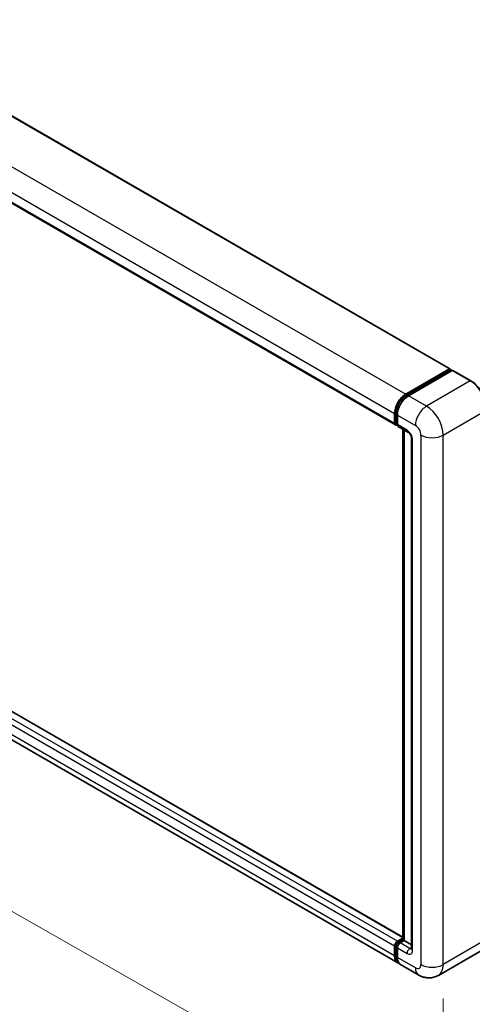
# Model space of a CAD drawing. Units: millimetres. Extents: x 13 to 11813, y 21 to 1426.
# Drawn here: x 872 to 964, y 206 to 407 of the extents above; entities that cross this region are included whole.
import ezdxf

# ---------------------------------------------------------------- set-up
doc = ezdxf.new("R2010")
doc.units = ezdxf.units.MM
for name, color, linetype, lineweight in [('Dimension (ISO)', 7, 'Continuous', 18), ('Visible (ISO)', 7, 'Continuous', 35), ('Visible Narrow (ISO)', 7, 'Continuous', 25)]:
    doc.layers.add(name, color=color, linetype=linetype, lineweight=lineweight)
doc.styles.add('Note Text (TK)', font='MS PGothic.ttf')
doc.dimstyles.new('Default - Method 1b (TK)', dxfattribs={"dimscale": 4, "dimtxt": 2.5, "dimasz": 2.5, "dimexe": 1, "dimexo": 1.5, "dimgap": 1, "dimtad": 1, "dimtoh": 1, "dimrnd": 1e-08, "dimdsep": 46, "dimtxsty": 'Note Text (TK)', "dimcen": 0.09, "dimdle": 5, "dimclrd": 100, "dimclre": 100, "dimclrt": 7, "dimadec": 1, "dimazin": 1, "dimtfac": 1, "dimtmove": 0, "dimatfit": 3, "dimfxl": 1, "dimtolj": 1, "dimlwd": -1, "dimlwe": -1, "dimarcsym": 0})

# ---------------------------------------------------------------- blocks, each defined once
blk = doc.blocks.new('*D30')
at = {"layer": 'Defpoints', "color": 0}
for p in [(713.91, 353.54), (958.09, 214.41), (958.09, 175.22)]:
    blk.add_point(p, dxfattribs=at)
at = {"layer": 'Dimension (ISO)', "color": 100}
for p, q in [((713.91, 346.64), (713.91, 309.75)), ((722.6, 309.4), (949.4, 180.17)), ((958.09, 207.51), (958.09, 170.62))]:
    blk.add_line(p, q, dxfattribs=at)
for points in [[(723.42, 310.85), (721.77, 307.95), (713.91, 314.35)], [(950.23, 181.62), (948.58, 178.72), (958.09, 175.22)]]:
    blk.add_solid(points, dxfattribs=at)
at = {"layer": 'Dimension (ISO)', "color": 7, "insert": (831.58, 257.67), "char_height": 10, "attachment_point": 4, "rotation": 330.3262, "style": 'Note Text (TK)'}
blk.add_mtext('\\A1;{\\Q-29.674;\\W0.819;\\H0.816x; \\fＭＳ Ｐゴシック|b0|i0;\\H10.0000;430}', dxfattribs=at)

msp = doc.modelspace()

# ---------------------------------------------------------------- linework, layer by layer
at = {"layer": 'Visible (ISO)'}
for p, q in [((731.4859, 467.278), (959.4571, 335.6588)), ((720.3876, 455.8935), (948.3588, 324.2743)), ((949.8599, 219.9663), (722.0955, 351.4662)), ((948.8559, 214.7449), (720.8846, 346.3641)), ((950.4559, 330.5193), (959.3371, 335.6469)), ((950.4973, 330.2516), (959.5482, 335.4772)), ((959.9311, 335.3366), (951.0215, 330.1927)), ((959.5068, 335.5489), (959.5068, 335.4533)), ((959.6482, 335.4673), (959.9028, 335.3203)), ((963.708, 333.2236), (960.0311, 335.3465)), ((948.4457, 324.7385), (948.4457, 326.6981)), ((948.1931, 324.6405), (948.1931, 326.6001)), ((948.7588, 326.2735), (948.7588, 324.3139)), ((948.6202, 324.4005), (948.7588, 324.3205)), ((948.9245, 323.9477), (950.9044, 322.8046)), ((949.8599, 219.4932), (949.8599, 323.4076)), ((950.173, 323.2269), (950.173, 219.3125)), ((951.6358, 321.5378), (951.6358, 217.6795)), ((948.7588, 219.1492), (949.8599, 219.7849)), ((948.8002, 218.8815), (949.8599, 219.4932)), ((950.173, 219.3125), (949.3245, 218.8226)), ((949.9185, 219.4594), (949.8599, 219.4932)), ((949.9185, 219.4594), (950.173, 219.3125)), ((950.173, 219.3125), (951.6358, 218.4679)), ((948.1931, 216.2098), (948.1931, 218.1694)), ((948.4457, 216.3078), (948.4457, 218.2673)), ((948.7588, 217.8428), (948.7588, 215.8832)), ((966.008, 217.3601), (957.0985, 212.2161)), ((953.0985, 212.2954), (949.4215, 214.4183))]:
    msp.add_line(p, q, dxfattribs=at)
for centre, major_axis, start_param, end_param in [((959.3371, 335.4509), (0.12, 0.2078), 5.49778714, 7.06858347), ((959.6482, 335.304), (-0.1, 0.1732), 5.49778714, 6.28318531), ((959.9311, 335.1733), (0.1, 0.1732), 0, 0.78539816), ((950.4559, 327.9065), (1.6, 2.7713), 0.78539816, 2.35619449), ((951.0215, 327.5799), (-1.6, -2.7713), 3.92699082, 5.49778714), ((948.7588, 324.9671), (-0.4, -0.6928), 5.49778714, 7.06858347), ((949.3245, 324.6405), (-0.4, -0.6928), 5.49778714, 6.28318531), ((948.7588, 218.496), (0.4, 0.6928), 0.78539816, 2.35619449), ((949.3245, 218.1694), (-0.4, -0.6928), 3.92699082, 5.49778714), ((950.4559, 217.5162), (-1.6, -2.7713), 5.49778714, 6.46089591), ((951.0215, 217.1896), (-1.6, -2.7713), 5.49778714, 6.28318531)]:
    msp.add_ellipse(centre, major_axis=major_axis, ratio=0.57735027, start_param=start_param, end_param=end_param, dxfattribs=at)
for points, knots in [([(967.0607, 327.4166), (967.0607, 327.8281), (967.0045, 328.2677), (966.7874, 329.1647), (966.6265, 329.6218), (966.2158, 330.5117), (965.966, 330.9443), (965.4006, 331.745), (965.0852, 332.1129), (964.417, 332.7493), (964.0644, 333.0179), (963.708, 333.2236)], [1.57079633, 1.57079633, 1.57079633, 1.57079633, 1.88495559, 1.88495559, 2.19911486, 2.19911486, 2.51327412, 2.51327412, 2.82743339, 2.82743339, 3.14159265, 3.14159265, 3.14159265, 3.14159265]), ([(948.4457, 326.6981), (948.4457, 326.9522), (948.4803, 327.2221), (948.6132, 327.7712), (948.7115, 328.0502), (948.9621, 328.5931), (949.1143, 328.8568), (949.4592, 329.3453), (949.6517, 329.5699), (950.0608, 329.9595), (950.2772, 330.1245), (950.4973, 330.2516)], [3.14159265, 3.14159265, 3.14159265, 3.14159265, 3.45575192, 3.45575192, 3.76991118, 3.76991118, 4.08407045, 4.08407045, 4.39822972, 4.39822972, 4.71238898, 4.71238898, 4.71238898, 4.71238898]), ([(948.6202, 324.4005), (948.5951, 324.415), (948.572, 324.433), (948.532, 324.4734), (948.5151, 324.4958), (948.4875, 324.5425), (948.4767, 324.5667), (948.4603, 324.6156), (948.4546, 324.6402), (948.4473, 324.6895), (948.4457, 324.714), (948.4457, 324.7385)], [2.35619449, 2.35619449, 2.35619449, 2.35619449, 2.513274123, 2.513274123, 2.670353756, 2.670353756, 2.827433388, 2.827433388, 2.984513021, 2.984513021, 3.141592654, 3.141592654, 3.141592654, 3.141592654]), ([(950.9044, 322.8046), (950.941, 322.7835), (950.984, 322.7541), (951.0788, 322.6764), (951.131, 322.6268), (951.2376, 322.5088), (951.2919, 322.4393), (951.3938, 322.2874), (951.4411, 322.2046), (951.5214, 322.0372), (951.5543, 321.9527), (951.6025, 321.7954), (951.6183, 321.7224), (951.6332, 321.613), (951.6358, 321.5722), (951.6358, 321.5378)], [3.14159265, 3.14159265, 3.14159265, 3.14159265, 3.34831632, 3.34831632, 3.57177779, 3.57177779, 3.8108324, 3.8108324, 4.05880671, 4.05880671, 4.30647121, 4.30647121, 4.54413512, 4.54413512, 4.71238898, 4.71238898, 4.71238898, 4.71238898]), ([(948.4457, 218.2673), (948.4457, 218.3163), (948.4522, 218.3648), (948.4753, 218.4601), (948.4919, 218.5069), (948.5335, 218.5971), (948.5586, 218.6405), (948.6159, 218.7217), (948.6481, 218.7594), (948.7191, 218.8271), (948.7579, 218.857), (948.8002, 218.8815)], [3.14159265, 3.14159265, 3.14159265, 3.14159265, 3.45575192, 3.45575192, 3.76991118, 3.76991118, 4.08407045, 4.08407045, 4.39822972, 4.39822972, 4.71238898, 4.71238898, 4.71238898, 4.71238898]), ([(951.6358, 217.6795), (951.6358, 217.6473), (951.6335, 217.6208), (951.6276, 217.5812), (951.624, 217.5683), (951.6212, 217.5601), (951.6207, 217.5589), (951.6207, 217.5589)], [4.71238898, 4.71238898, 4.71238898, 4.71238898, 4.869468613, 4.869468613, 5.026548246, 5.026548246, 5.092877496, 5.092877496, 5.092877496, 5.092877496]), ([(948.9145, 215.0207), (948.9014, 215.0327), (948.8886, 215.0451), (948.8039, 215.1309), (948.7404, 215.2141), (948.6321, 215.397), (948.5873, 215.4967), (948.5159, 215.709), (948.4894, 215.8217), (948.4543, 216.0575), (948.4457, 216.1807), (948.4457, 216.3078)], [2.486038708, 2.486038708, 2.486038708, 2.486038708, 2.513274123, 2.513274123, 2.670353756, 2.670353756, 2.827433388, 2.827433388, 2.984513021, 2.984513021, 3.141592654, 3.141592654, 3.141592654, 3.141592654]), ([(957.0985, 212.2161), (956.8053, 212.0469), (956.4889, 211.919), (955.8577, 211.7539), (955.5438, 211.716), (954.9509, 211.7095), (954.6718, 211.7401), (954.1562, 211.8443), (953.9194, 211.9177), (953.4831, 212.0899), (953.2834, 212.1886), (953.0985, 212.2954)], [5.497787144, 5.497787144, 5.497787144, 5.497787144, 5.654866776, 5.654866776, 5.811946409, 5.811946409, 5.969026042, 5.969026042, 6.126105675, 6.126105675, 6.283185307, 6.283185307, 6.283185307, 6.283185307])]:
    msp.add_open_spline(points, degree=3, knots=knots, dxfattribs=at)
at = {"layer": 'Visible Narrow (ISO)'}
for p, q in [((731.3659, 467.2661), (959.3371, 335.6469)), ((722.4846, 462.1385), (950.4559, 330.5193)), ((720.2219, 458.2194), (948.1931, 326.6001)), ((720.2219, 456.2598), (948.1931, 324.6405)), ((948.7588, 219.1492), (720.7876, 350.7684)), ((949.8599, 219.8852), (721.9755, 351.4543)), ((948.1931, 218.1694), (720.2219, 349.7886)), ((948.1931, 216.2098), (720.2219, 347.829)), ((950.5973, 330.2417), (959.6482, 335.4673)), ((959.9311, 335.3366), (963.608, 333.2137)), ((963.608, 333.2137), (954.6985, 328.0698)), ((950.5973, 330.2417), (950.8578, 330.0913)), ((954.6985, 328.0698), (951.0215, 330.1927)), ((958.0926, 322.191), (967.0022, 327.335)), ((948.5042, 324.6568), (948.5042, 326.6164)), ((948.5042, 326.6164), (948.7647, 326.466)), ((948.7588, 326.2735), (952.4358, 324.1506)), ((948.5042, 324.6568), (948.7588, 324.5099)), ((950.7387, 323.1708), (948.7588, 324.3139)), ((949.9185, 219.4594), (949.9185, 323.3738)), ((951.8701, 217.3529), (951.8701, 321.2112)), ((953.5671, 322.191), (953.5671, 214.4135)), ((958.0926, 214.4135), (958.0926, 322.191)), ((948.9002, 218.8715), (949.9185, 219.4594)), ((948.9002, 218.8715), (949.1749, 218.713)), ((951.3044, 217.6795), (949.3245, 218.8226)), ((967.0022, 219.5574), (958.0926, 214.4135)), ((948.5042, 216.2261), (948.5042, 218.1857)), ((948.5042, 218.1857), (948.7789, 218.0271)), ((948.7588, 217.8428), (950.7387, 216.6997)), ((951.3044, 217.6795), (951.6358, 217.8708)), ((948.5042, 216.2261), (948.7588, 216.0791)), ((952.4358, 213.7603), (948.7588, 215.8832))]:
    msp.add_line(p, q, dxfattribs=at)
for centre, major_axis, start_param, end_param in [((963.608, 333.0504), (0.1, 0.1732), 0, 0.78539816), ((963.608, 329.2945), (2.4, -4.1569), 0.78539816, 2.35619449), ((950.5973, 327.8249), (1.48, 2.5634), 0.78539816, 2.35619449), ((950.5973, 330.0784), (-0.1, 0.1732), 5.49778714, 6.28318531), ((948.6457, 326.6981), (-0.2, 0), 0, 0.78539816), ((954.6985, 325.457), (1.6, 2.7713), 0.78539816, 2.35619449), ((954.6985, 324.1506), (-2.4, 4.1569), 3.92699082, 5.49778714), ((948.6457, 324.7385), (-0.2, 0), 0, 0.78539816), ((948.9002, 324.8855), (-0.28, -0.485), 5.49778714, 6.28318531), ((951.3044, 323.4974), (-0.4, -0.6928), 5.49778714, 6.28318531), ((950.7387, 321.8644), (-0.8, 1.3856), 3.92699082, 5.49778714), ((952.4358, 322.8442), (0.8, -1.3856), 0.78539816, 2.35619449), ((952.4358, 321.5378), (-0.8, 0), 0, 0.78539816), ((955.8299, 323.4974), (3.2, 0), 3.92699082, 5.49778714), ((948.9002, 218.4143), (0.28, 0.485), 0.78539816, 2.35619449), ((948.9002, 218.7083), (-0.1, 0.1732), 5.49778714, 6.28318531), ((948.6457, 218.2673), (-0.2, 0), 0, 0.78539816), ((951.3044, 217.0263), (-0.4, -0.6928), 3.92699082, 5.49778714), ((950.7387, 218.0061), (0.8, -1.3856), 5.49778714, 7.06858347), ((951.3044, 218.3327), (0.4, -0.6928), 5.49778714, 6.11527958), ((952.4358, 217.6795), (-0.8, 0), 0, 0.78539816), ((948.6457, 216.3078), (-0.2, 0), 0, 0.78539816), ((950.5973, 217.4345), (-1.48, -2.5634), 5.49778714, 6.13162893), ((952.4358, 215.0667), (0.8, -1.3856), 5.49778714, 7.06858347), ((954.6985, 215.0667), (-1.6, -2.7713), 5.49778714, 6.28318531), ((955.8299, 215.7199), (3.2, 0), 3.92699082, 5.49778714), ((954.6985, 216.3731), (2.4, -4.1569), 0, 0.78539816)]:
    msp.add_ellipse(centre, major_axis=major_axis, ratio=0.57735027, start_param=start_param, end_param=end_param, dxfattribs=at)

# ---------------------------------------------------------------- dimensions: what is measured, and where the dimension line sits
at = {"layer": 'Dimension (ISO)', "color": 100}
dim = msp.add_linear_dim(base=(958.0926, 175.2216), p1=(713.9106, 353.5445), p2=(958.0926, 214.4135), angle=150.326197, text='{\\Q-29.674;\\W0.819;\\H0.816x; \\fＭＳ Ｐゴシック|b0|i0;\\H10.0000;430}', dimstyle='Default - Method 1b (TK)', override={"dimgap": 1, "dimtoh": 0, "dimdec": 2, "dimlfac": 1.525907, "dimtol": 0, "dimlim": 0, "dimtp": 0, "dimtm": 0, "dimtdec": 2, "dimtofl": 0, "dimatfit": 1}, dxfattribs=at)
dim.commit()
dim.dimension.update_dxf_attribs({"geometry": '*D30', "text_midpoint": (836.0016, 244.7872), "dimtype": 160})

doc.saveas('drawing.dxf')
